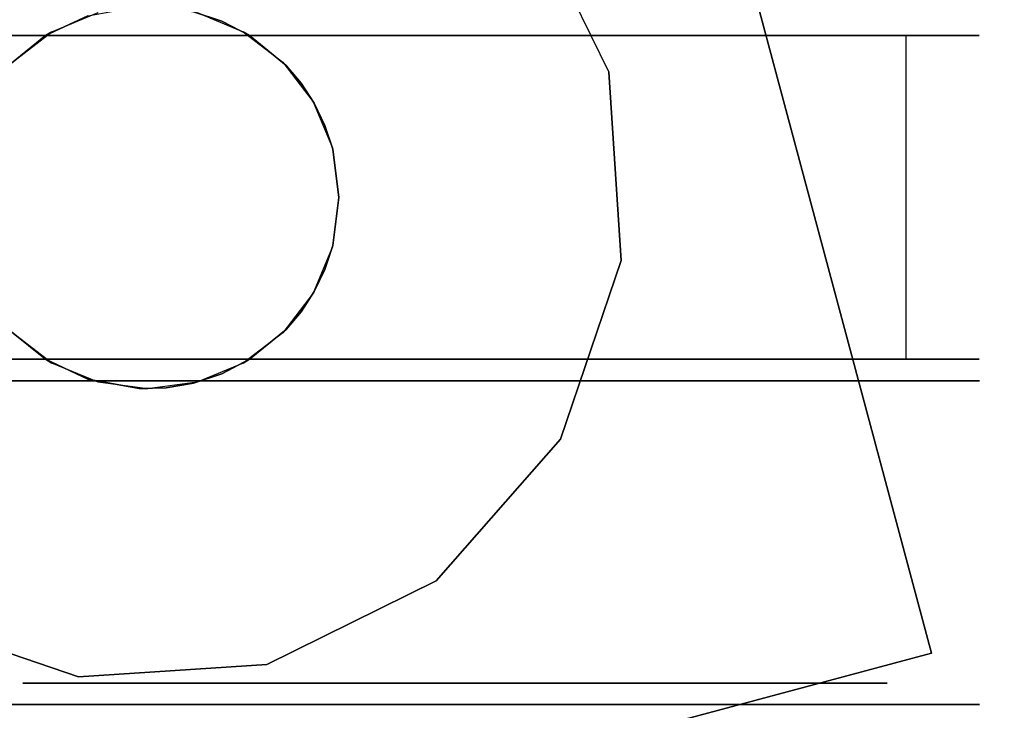
# Model space of a CAD drawing. Extents: x 9 to 519, y -3 to 271.
# Drawn here: x 278 to 281, y 75 to 76 of the extents above; entities that cross this region are included whole.
import ezdxf

# ---------------------------------------------------------------- set-up
doc = ezdxf.new("R2010")
doc.units = 0
doc.header["$LTSCALE"] = 30
doc.header["$MEASUREMENT"] = 0
for name, color, linetype in [('1', 4, 'CONTINUOUS'), ('AFUTL-3-BSPT', 4, 'CONTINUOUS'), ('AFUTL-3-CTBK', 19, 'CONTINUOUS'), ('AFUTL-3-CTPL', 19, 'CONTINUOUS'), ('AFUTL-3-CTPT', 4, 'CONTINUOUS'), ('AFUTL-3-TPLW', 15, 'CONTINUOUS')]:
    doc.layers.add(name, color=color, linetype=linetype)

# ---------------------------------------------------------------- blocks, each defined once
blk = doc.blocks.new('KITBLPL12024NNNNMP-EDGE')
at = {"layer": 'AFUTL-3-BSPT'}
for points in [[(25.8056, -6.3434, 27.875), (25.8056, -6.3434, 27.625), (33.533, -4.2729, 27.625), (33.533, -4.2729, 27.875)], [(33.533, -4.2729, 27.625), (35.6036, -12.0003, 27.625), (27.8762, -14.0708, 27.625), (25.8056, -6.3434, 27.625)], [(33.533, -4.2729, 27.875), (33.533, -4.2729, 27.625), (35.6036, -12.0003, 27.625), (35.6036, -12.0003, 27.875)]]:
    blk.add_3dface(points, dxfattribs=at)
for points, invisible_edges in [([(32.6192, -4.9946, 27.625), (32.6192, -4.9946, 2.775), (32.1812, -5.0233, 2.775), (32.1812, -5.0233, 27.625)], 3), ([(33.0349, -5.1357, 27.625), (33.0349, -5.1357, 2.775), (32.6192, -4.9946, 2.775), (32.6192, -4.9946, 27.625)], 6), ([(32.1812, -5.0233, 27.625), (32.1812, -5.0233, 2.775), (31.7875, -5.2175, 2.775), (31.7875, -5.2175, 27.625)], 6), ([(33.3649, -5.4252, 27.625), (33.3649, -5.4252, 2.775), (33.0349, -5.1357, 2.775), (33.0349, -5.1357, 27.625)], 3), ([(33.5591, -5.8188, 27.625), (33.5591, -5.8188, 2.775), (33.3649, -5.4252, 2.775), (33.3649, -5.4252, 27.625)], 6), ([(33.5878, -6.2569, 27.625), (33.5878, -6.2569, 2.775), (33.5591, -5.8188, 2.775), (33.5591, -5.8188, 27.625)], 3), ([(33.4467, -6.6725, 27.625), (33.4467, -6.6725, 2.775), (33.5878, -6.2569, 2.775), (33.5878, -6.2569, 27.625)], 6)]:
    blk.add_3dface(points, dxfattribs=dict(at, invisible_edges=invisible_edges))
at = {"layer": 'AFUTL-3-CTBK'}
for points, invisible_edges in [([(32.0964, -4.1621, 1.1786), (32.0964, -4.1621, 1.1786), (32.8494, -4.1621, 1.1786), (32.0964, -4.2105, 0.8772)], 6), ([(32.8494, -4.2105, 0.8772), (32.8494, -4.2105, 0.8772), (32.0964, -4.2105, 0.8772), (32.8494, -4.1621, 1.1786)], 6), ([(32.0964, -4.1621, 1.1786), (32.0964, -4.1621, 1.1786), (32.8494, -4.19, 1.4826), (32.8494, -4.1621, 1.1786)], 10), ([(32.0964, -4.19, 1.4826), (32.0964, -4.19, 1.4826), (32.8494, -4.19, 1.4826), (32.0964, -4.1621, 1.1786)], 6), ([(32.0964, -6.5792, 1.4516), (32.0964, -6.5792, 1.4516), (32.0964, -4.1621, 1.1786), (32.0964, -6.5998, 1.1575)], 15), ([(32.0964, -4.2105, 0.8772), (32.0964, -4.2105, 0.8772), (32.0964, -6.5998, 1.1575), (32.0964, -4.1621, 1.1786)], 15), ([(32.0964, -6.5792, 1.4516), (32.0964, -6.5792, 1.4516), (32.0964, -4.19, 1.4826), (32.0964, -4.1621, 1.1786)], 15), ([(32.8494, -4.19, 1.4826), (32.8494, -4.19, 1.4826), (32.8494, -6.5792, 1.4516), (32.8494, -4.1621, 1.1786)], 15), ([(32.8494, -6.5998, 1.1575), (32.8494, -6.5998, 1.1575), (32.8494, -4.1621, 1.1786), (32.8494, -6.5792, 1.4516)], 15), ([(32.8494, -4.1621, 1.1786), (32.8494, -4.1621, 1.1786), (32.8494, -6.5998, 1.1575), (32.8494, -4.2105, 0.8772)], 15), ([(33.6524, -4.1614, 1.22), (33.6524, -4.1614, 1.22), (32.8994, -4.2029, 1.5358), (33.6524, -4.2029, 1.5358)], 6), ([(32.8994, -4.1614, 1.22), (32.8994, -4.1614, 1.22), (33.6524, -4.2029, 0.9042), (32.8994, -4.2029, 0.9042)], 6), ([(32.8994, -4.1614, 1.22), (32.8994, -4.1614, 1.22), (33.6524, -4.1614, 1.22), (33.6524, -4.2029, 0.9042)], 10), ([(32.8994, -4.2029, 1.5358), (32.8994, -4.2029, 1.5358), (33.6524, -4.1614, 1.22), (32.8994, -4.1614, 1.22)], 6), ([(32.8994, -6.6014, 1.22), (32.8994, -6.6014, 1.22), (32.8994, -4.1614, 1.22), (32.8994, -4.2029, 0.9042)], 15), ([(32.8994, -6.5598, 1.5358), (32.8994, -6.5598, 1.5358), (32.8994, -4.1614, 1.22), (32.8994, -6.6014, 1.22)], 15), ([(32.8994, -4.1614, 1.22), (32.8994, -4.1614, 1.22), (32.8994, -6.5598, 1.5358), (32.8994, -4.2029, 1.5358)], 15), ([(33.6524, -4.1614, 1.22), (33.6524, -4.1614, 1.22), (33.6524, -4.4106, 0.9599), (33.6524, -4.2029, 0.9042)], 6), ([(33.6524, -4.1614, 1.22), (33.6524, -4.1614, 1.22), (33.6524, -4.3764, 1.22), (33.6524, -4.4106, 0.9599)], 10), ([(33.6524, -4.4106, 1.4801), (33.6524, -4.4106, 1.4801), (33.6524, -4.1614, 1.22), (33.6524, -4.2029, 1.5358)], 10), ([(33.6524, -4.4106, 1.4801), (33.6524, -4.4106, 1.4801), (33.6524, -4.3764, 1.22), (33.6524, -4.1614, 1.22)], 12), ([(32.0964, -4.2925, 1.7701), (32.0964, -4.2925, 1.7701), (32.8494, -4.2925, 1.7701), (32.0964, -4.19, 1.4826)], 6), ([(32.8494, -4.19, 1.4826), (32.8494, -4.19, 1.4826), (32.0964, -4.19, 1.4826), (32.8494, -4.2925, 1.7701)], 6), ([(32.0964, -4.19, 1.4826), (32.0964, -4.19, 1.4826), (32.0964, -6.4887, 1.7322), (32.0964, -4.2925, 1.7701)], 15), ([(32.0964, -6.4887, 1.7322), (32.0964, -6.4887, 1.7322), (32.0964, -4.19, 1.4826), (32.0964, -6.5792, 1.4516)], 15), ([(32.8494, -4.19, 1.4826), (32.8494, -4.19, 1.4826), (32.8494, -6.4887, 1.7322), (32.8494, -6.5792, 1.4516)], 15), ([(32.8494, -4.2925, 1.7701), (32.8494, -4.2925, 1.7701), (32.8494, -6.4887, 1.7322), (32.8494, -4.19, 1.4826)], 15), ([(32.0964, -4.3323, 0.5973), (32.0964, -4.3323, 0.5973), (32.8494, -4.2105, 0.8772), (32.8494, -4.3323, 0.5973)], 2), ([(32.0964, -4.2105, 0.8772), (32.0964, -4.2105, 0.8772), (32.8494, -4.2105, 0.8772), (32.0964, -4.3323, 0.5973)], 6), ([(32.0964, -4.2105, 0.8772), (32.0964, -4.2105, 0.8772), (32.0964, -6.5492, 0.8671), (32.0964, -6.5998, 1.1575)], 15), ([(32.0964, -6.4305, 0.5973), (32.0964, -6.4305, 0.5973), (32.0964, -4.2105, 0.8772), (32.0964, -4.3323, 0.5973)], 7), ([(32.0964, -6.5492, 0.8671), (32.0964, -6.5492, 0.8671), (32.0964, -4.2105, 0.8772), (32.0964, -6.4305, 0.5973)], 15), ([(32.8494, -4.2105, 0.8772), (32.8494, -4.2105, 0.8772), (32.8494, -6.4305, 0.5973), (32.8494, -4.3323, 0.5973)], 11), ([(32.8494, -4.2105, 0.8772), (32.8494, -4.2105, 0.8772), (32.8494, -6.5492, 0.8671), (32.8494, -6.4305, 0.5973)], 15), ([(32.8494, -4.2105, 0.8772), (32.8494, -4.2105, 0.8772), (32.8494, -6.5998, 1.1575), (32.8494, -6.5492, 0.8671)], 15), ([(32.8994, -4.3248, 1.83), (32.8994, -4.3248, 1.83), (33.6524, -4.2029, 1.5358), (32.8994, -4.2029, 1.5358)], 6), ([(33.6524, -4.3248, 0.61), (33.6524, -4.3248, 0.61), (32.8994, -4.2029, 0.9042), (33.6524, -4.2029, 0.9042)], 6), ([(32.8994, -4.2029, 0.9042), (32.8994, -4.2029, 0.9042), (33.6524, -4.3248, 0.61), (32.8994, -4.3248, 0.61)], 6), ([(32.8994, -4.3248, 1.83), (32.8994, -4.3248, 1.83), (33.6524, -4.3248, 1.83), (33.6524, -4.2029, 1.5358)], 10), ([(32.8994, -6.6014, 1.22), (32.8994, -6.6014, 1.22), (32.8994, -4.2029, 0.9042), (32.8994, -6.5598, 0.9042)], 15), ([(32.8994, -4.3248, 0.61), (32.8994, -4.3248, 0.61), (32.8994, -6.5598, 0.9042), (32.8994, -4.2029, 0.9042)], 15), ([(32.8994, -4.2029, 1.5358), (32.8994, -4.2029, 1.5358), (32.8994, -6.4379, 1.83), (32.8994, -4.3248, 1.83)], 15), ([(32.8994, -4.2029, 1.5358), (32.8994, -4.2029, 1.5358), (32.8994, -6.5598, 1.5358), (32.8994, -6.4379, 1.83)], 15), ([(33.6524, -4.511, 0.7175), (33.6524, -4.511, 0.7175), (33.6524, -4.2029, 0.9042), (33.6524, -4.4106, 0.9599)], 6), ([(33.6524, -4.4106, 1.4801), (33.6524, -4.4106, 1.4801), (33.6524, -4.2029, 1.5358), (33.6524, -4.511, 1.7225)], 6), ([(33.6524, -4.3248, 1.83), (33.6524, -4.3248, 1.83), (33.6524, -4.511, 1.7225), (33.6524, -4.2029, 1.5358)], 6), ([(33.6524, -4.511, 0.7175), (33.6524, -4.511, 0.7175), (33.6524, -4.3248, 0.61), (33.6524, -4.2029, 0.9042)], 10), ([(32.0964, -4.2925, 1.7701), (32.0964, -4.2925, 1.7701), (32.8494, -4.4631, 2.0232), (32.8494, -4.2925, 1.7701)], 10), ([(32.0964, -4.4631, 2.0232), (32.0964, -4.4631, 2.0232), (32.8494, -4.4631, 2.0232), (32.0964, -4.2925, 1.7701)], 6), ([(32.0964, -6.3335, 1.9829), (32.0964, -6.3335, 1.9829), (32.0964, -4.2925, 1.7701), (32.0964, -6.4887, 1.7322)], 15), ([(32.0964, -6.3335, 1.9829), (32.0964, -6.3335, 1.9829), (32.0964, -4.4631, 2.0232), (32.0964, -4.2925, 1.7701)], 15), ([(32.8494, -6.3335, 1.9829), (32.8494, -6.3335, 1.9829), (32.8494, -4.2925, 1.7701), (32.8494, -4.4631, 2.0232)], 15), ([(32.8494, -6.4887, 1.7322), (32.8494, -6.4887, 1.7322), (32.8494, -4.2925, 1.7701), (32.8494, -6.3335, 1.9829)], 15), ([(33.6524, -4.3248, 1.83), (33.6524, -4.3248, 1.83), (32.8994, -4.5187, 2.0827), (33.6524, -4.5187, 2.0827)], 6), ([(32.8994, -4.3248, 0.61), (32.8994, -4.3248, 0.61), (33.6524, -4.5187, 0.3573), (32.8994, -4.5187, 0.3573)], 6), ([(32.8994, -4.3248, 0.61), (32.8994, -4.3248, 0.61), (33.6524, -4.3248, 0.61), (33.6524, -4.5187, 0.3573)], 10), ([(32.8994, -4.5187, 2.0827), (32.8994, -4.5187, 2.0827), (33.6524, -4.3248, 1.83), (32.8994, -4.3248, 1.83)], 6), ([(32.8994, -6.4379, 0.61), (32.8994, -6.4379, 0.61), (32.8994, -4.3248, 0.61), (32.8994, -4.5187, 0.3573)], 15), ([(32.8994, -6.5598, 0.9042), (32.8994, -6.5598, 0.9042), (32.8994, -4.3248, 0.61), (32.8994, -6.4379, 0.61)], 15), ([(32.8994, -6.244, 2.0827), (32.8994, -6.244, 2.0827), (32.8994, -4.3248, 1.83), (32.8994, -6.4379, 1.83)], 15), ([(32.8994, -4.3248, 1.83), (32.8994, -4.3248, 1.83), (32.8994, -6.244, 2.0827), (32.8994, -4.5187, 2.0827)], 15), ([(33.6524, -4.3248, 0.61), (33.6524, -4.3248, 0.61), (33.6524, -4.6707, 0.5094), (33.6524, -4.5187, 0.3573)], 6), ([(33.6524, -4.6707, 1.9306), (33.6524, -4.6707, 1.9306), (33.6524, -4.3248, 1.83), (33.6524, -4.5187, 2.0827)], 10), ([(33.6524, -4.511, 1.7225), (33.6524, -4.511, 1.7225), (33.6524, -4.3248, 1.83), (33.6524, -4.6707, 1.9306)], 6), ([(33.6524, -4.6707, 0.5094), (33.6524, -4.6707, 0.5094), (33.6524, -4.3248, 0.61), (33.6524, -4.511, 0.7175)], 6), ([(32.8494, -6.4305, 0.5973), (32.8494, -6.4305, 0.5973), (32.0964, -4.3323, 0.5973), (32.8494, -4.3323, 0.5973)], 7), ([(32.8494, -6.4305, 0.5973), (32.8494, -6.4305, 0.5973), (32.0964, -6.4305, 0.5973), (32.0964, -4.3323, 0.5973)], 11), ([(33.6024, -4.3764, 1.22), (33.6024, -4.3764, 1.22), (33.6524, -4.4106, 1.4801), (33.6024, -4.4106, 1.4801)], 6), ([(33.6524, -4.3764, 1.22), (33.6524, -4.3764, 1.22), (33.6024, -4.4106, 0.9599), (33.6524, -4.4106, 0.9599)], 6), ([(33.6524, -4.3764, 1.22), (33.6524, -4.3764, 1.22), (33.6024, -4.3764, 1.22), (33.6024, -4.4106, 0.9599)], 10), ([(33.6524, -4.4106, 1.4801), (33.6524, -4.4106, 1.4801), (33.6024, -4.3764, 1.22), (33.6524, -4.3764, 1.22)], 6), ([(33.6524, -4.511, 1.7225), (33.6524, -4.511, 1.7225), (33.6024, -4.4106, 1.4801), (33.6524, -4.4106, 1.4801)], 6), ([(33.6024, -4.511, 0.7175), (33.6024, -4.511, 0.7175), (33.6524, -4.4106, 0.9599), (33.6024, -4.4106, 0.9599)], 6), ([(33.6524, -4.4106, 0.9599), (33.6524, -4.4106, 0.9599), (33.6024, -4.511, 0.7175), (33.6524, -4.511, 0.7175)], 6), ([(33.6524, -4.511, 1.7225), (33.6524, -4.511, 1.7225), (33.6024, -4.511, 1.7225), (33.6024, -4.4106, 1.4801)], 10), ([(32.0964, -4.6913, 2.2261), (32.0964, -4.6913, 2.2261), (32.8494, -4.6913, 2.2261), (32.0964, -4.4631, 2.0232)], 6), ([(32.8494, -4.4631, 2.0232), (32.8494, -4.4631, 2.0232), (32.0964, -4.4631, 2.0232), (32.8494, -4.6913, 2.2261)], 6), ([(32.0964, -4.4631, 2.0232), (32.0964, -4.4631, 2.0232), (32.0964, -6.1958, 2.1283), (32.0964, -4.6913, 2.2261)], 15), ([(32.0964, -6.1958, 2.1283), (32.0964, -6.1958, 2.1283), (32.0964, -4.4631, 2.0232), (32.0964, -6.3335, 1.9829)], 15), ([(32.8494, -6.3335, 1.9829), (32.8494, -6.3335, 1.9829), (32.8494, -4.4631, 2.0232), (32.8494, -6.1958, 2.1283)], 15), ([(32.8494, -4.6913, 2.2261), (32.8494, -4.6913, 2.2261), (32.8494, -6.1958, 2.1283), (32.8494, -4.4631, 2.0232)], 15), ([(33.6024, -4.511, 1.7225), (33.6024, -4.511, 1.7225), (33.6524, -4.6707, 1.9306), (33.6024, -4.6707, 1.9306)], 6), ([(33.6524, -4.511, 0.7175), (33.6524, -4.511, 0.7175), (33.6024, -4.6707, 0.5094), (33.6524, -4.6707, 0.5094)], 6), ([(33.6524, -4.511, 0.7175), (33.6524, -4.511, 0.7175), (33.6024, -4.511, 0.7175), (33.6024, -4.6707, 0.5094)], 10), ([(33.6524, -4.6707, 1.9306), (33.6524, -4.6707, 1.9306), (33.6024, -4.511, 1.7225), (33.6524, -4.511, 1.7225)], 6), ([(32.8994, -4.7714, 2.2766), (32.8994, -4.7714, 2.2766), (33.6524, -4.5187, 2.0827), (32.8994, -4.5187, 2.0827)], 6), ([(33.6524, -4.7714, 0.1635), (33.6524, -4.7714, 0.1635), (32.8994, -4.5187, 0.3573), (33.6524, -4.5187, 0.3573)], 6), ([(32.8994, -4.5187, 0.3573), (32.8994, -4.5187, 0.3573), (33.6524, -4.7714, 0.1635), (32.8994, -4.7714, 0.1635)], 6), ([(32.8994, -4.7714, 2.2766), (32.8994, -4.7714, 2.2766), (33.6524, -4.7714, 2.2766), (33.6524, -4.5187, 2.0827)], 10), ([(32.8994, -6.4379, 0.61), (32.8994, -6.4379, 0.61), (32.8994, -4.5187, 0.3573), (32.8994, -6.244, 0.3573)], 15), ([(32.8994, -4.7714, 0.1635), (32.8994, -4.7714, 0.1635), (32.8994, -6.244, 0.3573), (32.8994, -4.5187, 0.3573)], 15), ([(32.8994, -4.5187, 2.0827), (32.8994, -4.5187, 2.0827), (32.8994, -5.9914, 2.2766), (32.8994, -4.7714, 2.2766)], 15), ([(32.8994, -4.5187, 2.0827), (32.8994, -4.5187, 2.0827), (32.8994, -6.244, 2.0827), (32.8994, -5.9914, 2.2766)], 15), ([(33.6524, -4.8789, 0.3496), (33.6524, -4.8789, 0.3496), (33.6524, -4.5187, 0.3573), (33.6524, -4.6707, 0.5094)], 6), ([(33.6524, -4.6707, 1.9306), (33.6524, -4.6707, 1.9306), (33.6524, -4.5187, 2.0827), (33.6524, -4.8789, 2.0904)], 6), ([(33.6524, -4.7714, 2.2766), (33.6524, -4.7714, 2.2766), (33.6524, -4.8789, 2.0904), (33.6524, -4.5187, 2.0827)], 6), ([(33.6524, -4.8789, 0.3496), (33.6524, -4.8789, 0.3496), (33.6524, -4.7714, 0.1635), (33.6524, -4.5187, 0.3573)], 10), ([(33.6524, -4.8789, 2.0904), (33.6524, -4.8789, 2.0904), (33.6024, -4.6707, 1.9306), (33.6524, -4.6707, 1.9306)], 6), ([(33.6024, -4.8789, 0.3496), (33.6024, -4.8789, 0.3496), (33.6524, -4.6707, 0.5094), (33.6024, -4.6707, 0.5094)], 6), ([(33.6524, -4.6707, 0.5094), (33.6524, -4.6707, 0.5094), (33.6024, -4.8789, 0.3496), (33.6524, -4.8789, 0.3496)], 6), ([(33.6524, -4.8789, 2.0904), (33.6524, -4.8789, 2.0904), (33.6024, -4.8789, 2.0904), (33.6024, -4.6707, 1.9306)], 10), ([(32.0964, -4.6913, 2.2261), (32.0964, -4.6913, 2.2261), (32.8494, -4.9626, 2.3659), (32.8494, -4.6913, 2.2261)], 10), ([(32.0964, -4.9626, 2.3659), (32.0964, -4.9626, 2.3659), (32.8494, -4.9626, 2.3659), (32.0964, -4.6913, 2.2261)], 6), ([(32.0964, -5.859, 2.3426), (32.0964, -5.859, 2.3426), (32.0964, -4.6913, 2.2261), (32.0964, -6.0362, 2.2493)], 15), ([(32.0964, -4.6913, 2.2261), (32.0964, -4.6913, 2.2261), (32.0964, -6.1958, 2.1283), (32.0964, -6.0362, 2.2493)], 15), ([(32.0964, -5.859, 2.3426), (32.0964, -5.859, 2.3426), (32.0964, -4.9626, 2.3659), (32.0964, -4.6913, 2.2261)], 15), ([(32.8494, -4.6913, 2.2261), (32.8494, -4.6913, 2.2261), (32.8494, -6.0362, 2.2493), (32.8494, -6.1958, 2.1283)], 15), ([(32.8494, -5.859, 2.3426), (32.8494, -5.859, 2.3426), (32.8494, -4.6913, 2.2261), (32.8494, -4.9626, 2.3659)], 15), ([(32.8494, -5.859, 2.3426), (32.8494, -5.859, 2.3426), (32.8494, -6.0362, 2.2493), (32.8494, -4.6913, 2.2261)], 15), ([(33.6524, -4.7714, 2.2766), (33.6524, -4.7714, 2.2766), (32.8994, -5.0656, 2.3984), (33.6524, -5.0656, 2.3984)], 6), ([(32.8994, -4.7714, 0.1635), (32.8994, -4.7714, 0.1635), (33.6524, -5.0656, 0.0416), (32.8994, -5.0656, 0.0416)], 6), ([(32.8994, -4.7714, 0.1635), (32.8994, -4.7714, 0.1635), (33.6524, -4.7714, 0.1635), (33.6524, -5.0656, 0.0416)], 10), ([(32.8994, -5.0656, 2.3984), (32.8994, -5.0656, 2.3984), (33.6524, -4.7714, 2.2766), (32.8994, -4.7714, 2.2766)], 6), ([(32.8994, -5.9914, 0.1635), (32.8994, -5.9914, 0.1635), (32.8994, -4.7714, 0.1635), (32.8994, -5.0656, 0.0416)], 15), ([(32.8994, -6.244, 0.3573), (32.8994, -6.244, 0.3573), (32.8994, -4.7714, 0.1635), (32.8994, -5.9914, 0.1635)], 15), ([(32.8994, -5.6971, 2.3984), (32.8994, -5.6971, 2.3984), (32.8994, -4.7714, 2.2766), (32.8994, -5.9914, 2.2766)], 15), ([(32.8994, -4.7714, 2.2766), (32.8994, -4.7714, 2.2766), (32.8994, -5.6971, 2.3984), (32.8994, -5.0656, 2.3984)], 15), ([(33.6524, -4.7714, 0.1635), (33.6524, -4.7714, 0.1635), (33.6524, -5.1213, 0.2492), (33.6524, -5.0656, 0.0416)], 6), ([(33.6524, -5.1213, 2.1908), (33.6524, -5.1213, 2.1908), (33.6524, -4.7714, 2.2766), (33.6524, -5.0656, 2.3984)], 10), ([(33.6524, -4.8789, 2.0904), (33.6524, -4.8789, 2.0904), (33.6524, -4.7714, 2.2766), (33.6524, -5.1213, 2.1908)], 6), ([(33.6524, -5.1213, 0.2492), (33.6524, -5.1213, 0.2492), (33.6524, -4.7714, 0.1635), (33.6524, -4.8789, 0.3496)], 6), ([(33.6024, -4.8789, 2.0904), (33.6024, -4.8789, 2.0904), (33.6524, -5.1213, 2.1908), (33.6024, -5.1213, 2.1908)], 6), ([(33.6524, -4.8789, 0.3496), (33.6524, -4.8789, 0.3496), (33.6024, -5.1213, 0.2492), (33.6524, -5.1213, 0.2492)], 6), ([(33.6524, -4.8789, 0.3496), (33.6524, -4.8789, 0.3496), (33.6024, -4.8789, 0.3496), (33.6024, -5.1213, 0.2492)], 10), ([(33.6524, -5.1213, 2.1908), (33.6524, -5.1213, 2.1908), (33.6024, -4.8789, 2.0904), (33.6524, -4.8789, 2.0904)], 6), ([(32.8494, -5.2602, 2.434), (32.8494, -5.2602, 2.434), (32.0964, -4.9626, 2.3659), (32.0964, -5.2602, 2.434)], 10), ([(32.8494, -4.9626, 2.3659), (32.8494, -4.9626, 2.3659), (32.0964, -4.9626, 2.3659), (32.8494, -5.2602, 2.434)], 6), ([(32.0964, -4.9626, 2.3659), (32.0964, -4.9626, 2.3659), (32.0964, -5.5654, 2.4261), (32.0964, -5.2602, 2.434)], 15), ([(32.0964, -4.9626, 2.3659), (32.0964, -4.9626, 2.3659), (32.0964, -5.859, 2.3426), (32.0964, -5.5654, 2.4261)], 15), ([(32.8494, -5.859, 2.3426), (32.8494, -5.859, 2.3426), (32.8494, -4.9626, 2.3659), (32.8494, -5.5654, 2.4261)], 15), ([(32.8494, -4.9626, 2.3659), (32.8494, -4.9626, 2.3659), (32.8494, -5.2602, 2.434), (32.8494, -5.5654, 2.4261)], 15), ([(32.8994, -5.3814, 2.44), (32.8994, -5.3814, 2.44), (33.6524, -5.0656, 2.3984), (32.8994, -5.0656, 2.3984)], 6), ([(33.6524, -5.3814, 0), (33.6524, -5.3814, 0), (32.8994, -5.0656, 0.0416), (33.6524, -5.0656, 0.0416)], 6), ([(32.8994, -5.0656, 0.0416), (32.8994, -5.0656, 0.0416), (33.6524, -5.3814, 0), (32.8994, -5.3814, 0)], 6), ([(32.8994, -5.3814, 2.44), (32.8994, -5.3814, 2.44), (33.6524, -5.3814, 2.44), (33.6524, -5.0656, 2.3984)], 10), ([(32.8994, -5.9914, 0.1635), (32.8994, -5.9914, 0.1635), (32.8994, -5.0656, 0.0416), (32.8994, -5.6971, 0.0416)], 15), ([(32.8994, -5.0656, 0.0416), (32.8994, -5.0656, 0.0416), (32.8994, -5.3814, 0), (32.8994, -5.6971, 0.0416)], 15), ([(32.8994, -5.0656, 2.3984), (32.8994, -5.0656, 2.3984), (32.8994, -5.6971, 2.3984), (32.8994, -5.3814, 2.44)], 15), ([(33.6524, -5.3814, 0.215), (33.6524, -5.3814, 0.215), (33.6524, -5.0656, 0.0416), (33.6524, -5.1213, 0.2492)], 6), ([(33.6524, -5.1213, 2.1908), (33.6524, -5.1213, 2.1908), (33.6524, -5.0656, 2.3984), (33.6524, -5.3814, 2.225)], 6), ([(33.6524, -5.3814, 2.225), (33.6524, -5.3814, 2.225), (33.6524, -5.0656, 2.3984), (33.6524, -5.3814, 2.44)], 10), ([(33.6524, -5.3814, 0.215), (33.6524, -5.3814, 0.215), (33.6524, -5.3814, 0), (33.6524, -5.0656, 0.0416)], 10), ([(33.6524, -5.3814, 2.225), (33.6524, -5.3814, 2.225), (33.6024, -5.1213, 2.1908), (33.6524, -5.1213, 2.1908)], 6), ([(33.6024, -5.3814, 0.215), (33.6024, -5.3814, 0.215), (33.6524, -5.1213, 0.2492), (33.6024, -5.1213, 0.2492)], 6), ([(33.6524, -5.1213, 0.2492), (33.6524, -5.1213, 0.2492), (33.6024, -5.3814, 0.215), (33.6524, -5.3814, 0.215)], 6), ([(33.6524, -5.3814, 2.225), (33.6524, -5.3814, 2.225), (33.6024, -5.3814, 2.225), (33.6024, -5.1213, 2.1908)], 10), ([(32.0964, -5.2602, 2.434), (32.0964, -5.2602, 2.434), (32.0964, -5.5654, 2.4261), (32.8494, -5.5654, 2.4261)], 12), ([(32.8494, -5.2602, 2.434), (32.8494, -5.2602, 2.434), (32.0964, -5.2602, 2.434), (32.8494, -5.5654, 2.4261)], 6), ([(33.6524, -5.3814, 2.44), (33.6524, -5.3814, 2.44), (32.8994, -5.6971, 2.3984), (33.6524, -5.6971, 2.3984)], 6), ([(32.8994, -5.3814, 0), (32.8994, -5.3814, 0), (33.6524, -5.6971, 0.0416), (32.8994, -5.6971, 0.0416)], 6), ([(32.8994, -5.3814, 0), (32.8994, -5.3814, 0), (33.6524, -5.3814, 0), (33.6524, -5.6971, 0.0416)], 10), ([(32.8994, -5.6971, 2.3984), (32.8994, -5.6971, 2.3984), (33.6524, -5.3814, 2.44), (32.8994, -5.3814, 2.44)], 6), ([(33.6024, -5.3814, 2.225), (33.6024, -5.3814, 2.225), (33.6524, -5.6415, 2.1908), (33.6024, -5.6415, 2.1908)], 6), ([(33.6524, -5.3814, 0.215), (33.6524, -5.3814, 0.215), (33.6024, -5.6415, 0.2492), (33.6524, -5.6415, 0.2492)], 6), ([(33.6524, -5.3814, 0.215), (33.6524, -5.3814, 0.215), (33.6024, -5.3814, 0.215), (33.6024, -5.6415, 0.2492)], 10), ([(33.6524, -5.6415, 2.1908), (33.6524, -5.6415, 2.1908), (33.6024, -5.3814, 2.225), (33.6524, -5.3814, 2.225)], 6), ([(33.6524, -5.6415, 0.2492), (33.6524, -5.6415, 0.2492), (33.6524, -5.6971, 0.0416), (33.6524, -5.3814, 0.215)], 6), ([(33.6524, -5.3814, 2.225), (33.6524, -5.3814, 2.225), (33.6524, -5.6971, 2.3984), (33.6524, -5.6415, 2.1908)], 6), ([(33.6524, -5.3814, 2.225), (33.6524, -5.3814, 2.225), (33.6524, -5.3814, 2.44), (33.6524, -5.6971, 2.3984)], 10), ([(33.6524, -5.3814, 0.215), (33.6524, -5.3814, 0.215), (33.6524, -5.6971, 0.0416), (33.6524, -5.3814, 0)], 10), ([(32.0964, -5.5654, 2.4261), (32.0964, -5.5654, 2.4261), (32.4729, -5.6512, 2.4098), (32.8494, -5.5654, 2.4261)], 14), ([(32.0964, -5.5654, 2.4261), (32.0964, -5.5654, 2.4261), (32.3607, -5.6657, 2.4064), (32.4729, -5.6512, 2.4098)], 10), ([(32.0964, -5.5654, 2.4261), (32.0964, -5.5654, 2.4261), (32.3056, -5.6839, 2.4019), (32.3607, -5.6657, 2.4064)], 10), ([(32.0964, -5.5654, 2.4261), (32.0964, -5.5654, 2.4261), (32.2539, -5.709, 2.3952), (32.3056, -5.6839, 2.4019)], 10), ([(32.0964, -5.5654, 2.4261), (32.0964, -5.5654, 2.4261), (32.2069, -5.7395, 2.3863), (32.2539, -5.709, 2.3952)], 10), ([(32.1657, -5.7743, 2.375), (32.1657, -5.7743, 2.375), (32.0964, -5.5654, 2.4261), (32.0964, -5.859, 2.3426)], 2), ([(32.2069, -5.7395, 2.3863), (32.2069, -5.7395, 2.3863), (32.0964, -5.5654, 2.4261), (32.1657, -5.7743, 2.375)], 6), ([(32.8494, -5.5654, 2.4261), (32.8494, -5.5654, 2.4261), (32.4729, -5.6512, 2.4098), (32.585, -5.6657, 2.4064)], 10), ([(32.8494, -5.5654, 2.4261), (32.8494, -5.5654, 2.4261), (32.585, -5.6657, 2.4064), (32.6401, -5.6839, 2.4019)], 10), ([(32.8494, -5.5654, 2.4261), (32.8494, -5.5654, 2.4261), (32.6401, -5.6839, 2.4019), (32.6919, -5.709, 2.3952)], 10), ([(32.8494, -5.5654, 2.4261), (32.8494, -5.5654, 2.4261), (32.6919, -5.709, 2.3952), (32.7388, -5.7395, 2.3863)], 10), ([(32.8494, -5.5654, 2.4261), (32.8494, -5.5654, 2.4261), (32.7388, -5.7395, 2.3863), (32.7801, -5.7743, 2.375)], 10), ([(32.8494, -5.5654, 2.4261), (32.8494, -5.5654, 2.4261), (32.7801, -5.7743, 2.375), (32.8494, -5.859, 2.3426)], 2), ([(32.4729, -5.6512, 2.9678), (32.4729, -5.6512, 2.9678), (32.3607, -5.6657, 2.4064), (32.3577, -5.6664, 2.9678)], 6), ([(32.4729, -5.6512, 2.9678), (32.4729, -5.6512, 2.9678), (32.4729, -5.6512, 2.4098), (32.3607, -5.6657, 2.4064)], 8), ([(32.4729, -5.6512, 2.9678), (32.4729, -5.6512, 2.9678), (32.585, -5.6657, 2.4064), (32.4729, -5.6512, 2.4098)], 2), ([(32.5881, -5.6664, 2.9678), (32.5881, -5.6664, 2.9678), (32.585, -5.6657, 2.4064), (32.4729, -5.6512, 2.9678)], 6), ([(33.6524, -5.8839, 2.0904), (33.6524, -5.8839, 2.0904), (33.6024, -5.6415, 2.1908), (33.6524, -5.6415, 2.1908)], 6), ([(33.6024, -5.8839, 0.3496), (33.6024, -5.8839, 0.3496), (33.6524, -5.6415, 0.2492), (33.6024, -5.6415, 0.2492)], 6), ([(33.6524, -5.6415, 0.2492), (33.6524, -5.6415, 0.2492), (33.6024, -5.8839, 0.3496), (33.6524, -5.8839, 0.3496)], 6), ([(33.6524, -5.8839, 2.0904), (33.6524, -5.8839, 2.0904), (33.6024, -5.8839, 2.0904), (33.6024, -5.6415, 2.1908)], 10), ([(33.6524, -5.9914, 2.2766), (33.6524, -5.9914, 2.2766), (33.6524, -5.6415, 2.1908), (33.6524, -5.6971, 2.3984)], 6), ([(33.6524, -5.6415, 2.1908), (33.6524, -5.6415, 2.1908), (33.6524, -5.9914, 2.2766), (33.6524, -5.8839, 2.0904)], 6), ([(33.6524, -5.6415, 0.2492), (33.6524, -5.6415, 0.2492), (33.6524, -5.9914, 0.1635), (33.6524, -5.6971, 0.0416)], 10), ([(33.6524, -5.8839, 0.3496), (33.6524, -5.8839, 0.3496), (33.6524, -5.9914, 0.1635), (33.6524, -5.6415, 0.2492)], 6), ([(32.3577, -5.6664, 2.9678), (32.3577, -5.6664, 2.9678), (32.3056, -5.6839, 2.4019), (32.2504, -5.7109, 2.9678)], 6), ([(32.3056, -5.6839, 2.4019), (32.3056, -5.6839, 2.4019), (32.3577, -5.6664, 2.9678), (32.3607, -5.6657, 2.4064)], 6), ([(32.585, -5.6657, 2.4064), (32.585, -5.6657, 2.4064), (32.5881, -5.6664, 2.9678), (32.6401, -5.6839, 2.4019)], 6), ([(32.6954, -5.7109, 2.9678), (32.6954, -5.7109, 2.9678), (32.6401, -5.6839, 2.4019), (32.5881, -5.6664, 2.9678)], 6), ([(32.2504, -5.7109, 2.9678), (32.2504, -5.7109, 2.9678), (32.3056, -5.6839, 2.4019), (32.2539, -5.709, 2.3952)], 2), ([(32.6954, -5.7109, 2.9678), (32.6954, -5.7109, 2.9678), (32.6919, -5.709, 2.3952), (32.6401, -5.6839, 2.4019)], 8), ([(32.8994, -5.9914, 2.2766), (32.8994, -5.9914, 2.2766), (33.6524, -5.6971, 2.3984), (32.8994, -5.6971, 2.3984)], 6), ([(33.6524, -5.9914, 0.1635), (33.6524, -5.9914, 0.1635), (32.8994, -5.6971, 0.0416), (33.6524, -5.6971, 0.0416)], 6), ([(32.8994, -5.6971, 0.0416), (32.8994, -5.6971, 0.0416), (33.6524, -5.9914, 0.1635), (32.8994, -5.9914, 0.1635)], 6), ([(32.8994, -5.9914, 2.2766), (32.8994, -5.9914, 2.2766), (33.6524, -5.9914, 2.2766), (33.6524, -5.6971, 2.3984)], 10), ([(32.2504, -5.7109, 2.9678), (32.2504, -5.7109, 2.9678), (32.2069, -5.7395, 2.3863), (32.1582, -5.7816, 2.9678)], 6), ([(32.2504, -5.7109, 2.9678), (32.2504, -5.7109, 2.9678), (32.2539, -5.709, 2.3952), (32.2069, -5.7395, 2.3863)], 8), ([(32.6954, -5.7109, 2.9678), (32.6954, -5.7109, 2.9678), (32.7388, -5.7395, 2.3863), (32.6919, -5.709, 2.3952)], 2), ([(32.7875, -5.7816, 2.9678), (32.7875, -5.7816, 2.9678), (32.7388, -5.7395, 2.3863), (32.6954, -5.7109, 2.9678)], 6), ([(32.1582, -5.7816, 2.9678), (32.1582, -5.7816, 2.9678), (32.2069, -5.7395, 2.3863), (32.1657, -5.7743, 2.375)], 10), ([(32.7875, -5.7816, 2.9678), (32.7875, -5.7816, 2.9678), (32.7801, -5.7743, 2.375), (32.7388, -5.7395, 2.3863)], 10), ([(32.1582, -5.7816, 2.9678), (32.1582, -5.7816, 2.9678), (32.0964, -5.859, 2.3426), (32.0875, -5.8737, 2.9678)], 2), ([(32.1582, -5.7816, 2.9678), (32.1582, -5.7816, 2.9678), (32.1657, -5.7743, 2.375), (32.0964, -5.859, 2.3426)], 10), ([(32.7875, -5.7816, 2.9678), (32.7875, -5.7816, 2.9678), (32.8494, -5.859, 2.3426), (32.7801, -5.7743, 2.375)], 10), ([(32.8583, -5.8737, 2.9678), (32.8583, -5.8737, 2.9678), (32.8494, -5.859, 2.3426), (32.7875, -5.7816, 2.9678)], 4), ([(32.0627, -5.9238, 2.3127), (32.0627, -5.9238, 2.3127), (32.0875, -5.8737, 2.9678), (32.0964, -5.859, 2.3426)], 2), ([(32.0964, -6.0362, 2.2493), (32.0964, -6.0362, 2.2493), (32.0627, -5.9238, 2.3127), (32.0964, -5.859, 2.3426)], 2), ([(32.8494, -5.859, 2.3426), (32.8494, -5.859, 2.3426), (32.8583, -5.8737, 2.9678), (32.883, -5.9238, 2.3127)], 4), ([(32.883, -5.9238, 2.3127), (32.883, -5.9238, 2.3127), (32.8494, -6.0362, 2.2493), (32.8494, -5.859, 2.3426)], 2), ([(32.0875, -5.8737, 2.9678), (32.0875, -5.8737, 2.9678), (32.0627, -5.9238, 2.3127), (32.043, -5.9811, 2.9678)], 6), ([(32.9027, -5.9811, 2.9678), (32.9027, -5.9811, 2.9678), (32.883, -5.9238, 2.3127), (32.8583, -5.8737, 2.9678)], 6), ([(33.6024, -5.8839, 2.0904), (33.6024, -5.8839, 2.0904), (33.6524, -6.092, 1.9306), (33.6024, -6.092, 1.9306)], 6), ([(33.6524, -5.8839, 0.3496), (33.6524, -5.8839, 0.3496), (33.6024, -6.092, 0.5094), (33.6524, -6.092, 0.5094)], 6), ([(33.6524, -5.8839, 0.3496), (33.6524, -5.8839, 0.3496), (33.6024, -5.8839, 0.3496), (33.6024, -6.092, 0.5094)], 10), ([(33.6524, -6.092, 1.9306), (33.6524, -6.092, 1.9306), (33.6024, -5.8839, 2.0904), (33.6524, -5.8839, 2.0904)], 6), ([(33.6524, -6.092, 0.5094), (33.6524, -6.092, 0.5094), (33.6524, -6.244, 0.3573), (33.6524, -5.8839, 0.3496)], 6), ([(33.6524, -5.9914, 0.1635), (33.6524, -5.9914, 0.1635), (33.6524, -5.8839, 0.3496), (33.6524, -6.244, 0.3573)], 6), ([(33.6524, -5.8839, 2.0904), (33.6524, -5.8839, 2.0904), (33.6524, -6.244, 2.0827), (33.6524, -6.092, 1.9306)], 6), ([(33.6524, -5.8839, 2.0904), (33.6524, -5.8839, 2.0904), (33.6524, -5.9914, 2.2766), (33.6524, -6.244, 2.0827)], 10), ([(32.043, -5.9811, 2.9678), (32.043, -5.9811, 2.9678), (32.0627, -5.9238, 2.3127), (32.0409, -5.9895, 2.2776)], 10), ([(32.0964, -6.0362, 2.2493), (32.0964, -6.0362, 2.2493), (32.0409, -5.9895, 2.2776), (32.0627, -5.9238, 2.3127)], 10), ([(32.9048, -5.9895, 2.2776), (32.9048, -5.9895, 2.2776), (32.8494, -6.0362, 2.2493), (32.883, -5.9238, 2.3127)], 6), ([(32.9027, -5.9811, 2.9678), (32.9027, -5.9811, 2.9678), (32.9048, -5.9895, 2.2776), (32.883, -5.9238, 2.3127)], 10), ([(32.0964, -6.0362, 2.2493), (32.0964, -6.0362, 2.2493), (32.03, -6.0528, 2.2386), (32.0409, -5.9895, 2.2776)], 10), ([(32.8494, -6.0362, 2.2493), (32.8494, -6.0362, 2.2493), (32.9048, -5.9895, 2.2776), (32.9157, -6.0528, 2.2386)], 10), ([(33.6524, -5.9914, 2.2766), (33.6524, -5.9914, 2.2766), (32.8994, -6.244, 2.0827), (33.6524, -6.244, 2.0827)], 6), ([(32.8994, -5.9914, 0.1635), (32.8994, -5.9914, 0.1635), (33.6524, -6.244, 0.3573), (32.8994, -6.244, 0.3573)], 6), ([(32.8994, -5.9914, 0.1635), (32.8994, -5.9914, 0.1635), (33.6524, -5.9914, 0.1635), (33.6524, -6.244, 0.3573)], 10), ([(32.8994, -6.244, 2.0827), (32.8994, -6.244, 2.0827), (33.6524, -5.9914, 2.2766), (32.8994, -5.9914, 2.2766)], 6), ([(32.9027, -5.9811, 2.9678), (32.9027, -5.9811, 2.9678), (32.9157, -6.0528, 2.2386), (32.9048, -5.9895, 2.2776)], 10), ([(32.9179, -6.0962, 2.9678), (32.9179, -6.0962, 2.9678), (32.9157, -6.0528, 2.2386), (32.9027, -5.9811, 2.9678)], 6), ([(32.0964, -6.0362, 2.2493), (32.0964, -6.0362, 2.2493), (32.0284, -6.1161, 2.1939), (32.03, -6.0528, 2.2386)], 10), ([(32.0964, -6.1958, 2.1283), (32.0964, -6.1958, 2.1283), (32.0284, -6.1161, 2.1939), (32.0964, -6.0362, 2.2493)], 6), ([(32.8494, -6.0362, 2.2493), (32.8494, -6.0362, 2.2493), (32.9173, -6.1161, 2.1939), (32.8494, -6.1958, 2.1283)], 6), ([(32.8494, -6.0362, 2.2493), (32.8494, -6.0362, 2.2493), (32.9157, -6.0528, 2.2386), (32.9173, -6.1161, 2.1939)], 10), ([(32.9157, -6.0528, 2.2386), (32.9157, -6.0528, 2.2386), (32.9179, -6.0962, 2.9678), (32.9173, -6.1161, 2.1939)], 2), ([(32.9027, -6.2114, 2.9678), (32.9027, -6.2114, 2.9678), (32.9173, -6.1161, 2.1939), (32.9179, -6.0962, 2.9678)], 2), ([(33.6524, -6.2517, 1.7225), (33.6524, -6.2517, 1.7225), (33.6024, -6.092, 1.9306), (33.6524, -6.092, 1.9306)], 6), ([(33.6024, -6.2517, 0.7175), (33.6024, -6.2517, 0.7175), (33.6524, -6.092, 0.5094), (33.6024, -6.092, 0.5094)], 6), ([(33.6524, -6.092, 0.5094), (33.6524, -6.092, 0.5094), (33.6024, -6.2517, 0.7175), (33.6524, -6.2517, 0.7175)], 6), ([(33.6524, -6.2517, 1.7225), (33.6524, -6.2517, 1.7225), (33.6024, -6.2517, 1.7225), (33.6024, -6.092, 1.9306)], 10), ([(33.6524, -6.4379, 1.83), (33.6524, -6.4379, 1.83), (33.6524, -6.092, 1.9306), (33.6524, -6.244, 2.0827)], 6), ([(33.6524, -6.092, 1.9306), (33.6524, -6.092, 1.9306), (33.6524, -6.4379, 1.83), (33.6524, -6.2517, 1.7225)], 6), ([(33.6524, -6.092, 0.5094), (33.6524, -6.092, 0.5094), (33.6524, -6.4379, 0.61), (33.6524, -6.244, 0.3573)], 10), ([(33.6524, -6.2517, 0.7175), (33.6524, -6.2517, 0.7175), (33.6524, -6.4379, 0.61), (33.6524, -6.092, 0.5094)], 6), ([(32.0284, -6.1161, 2.1939), (32.0284, -6.1161, 2.1939), (32.0964, -6.1958, 2.1283), (32.0503, -6.2354, 2.0911)], 6), ([(32.8494, -6.1958, 2.1283), (32.8494, -6.1958, 2.1283), (32.9173, -6.1161, 2.1939), (32.8955, -6.2354, 2.0911)], 10), ([(32.9027, -6.2114, 2.9678), (32.9027, -6.2114, 2.9678), (32.8955, -6.2354, 2.0911), (32.9173, -6.1161, 2.1939)], 10), ([(32.0503, -6.2354, 2.0911), (32.0503, -6.2354, 2.0911), (32.0964, -6.1958, 2.1283), (32.0964, -6.3335, 1.9829)], 2), ([(32.8494, -6.1958, 2.1283), (32.8494, -6.1958, 2.1283), (32.8955, -6.2354, 2.0911), (32.8494, -6.3335, 1.9829)], 2), ([(32.043, -6.2114, 2.9678), (32.043, -6.2114, 2.9678), (32.0503, -6.2354, 2.0911), (32.0875, -6.3187, 2.9678)], 6), ([(32.8583, -6.3187, 2.9678), (32.8583, -6.3187, 2.9678), (32.8955, -6.2354, 2.0911), (32.9027, -6.2114, 2.9678)], 6), ([(32.0875, -6.3187, 2.9678), (32.0875, -6.3187, 2.9678), (32.0503, -6.2354, 2.0911), (32.0964, -6.3335, 1.9829)], 2), ([(32.8955, -6.2354, 2.0911), (32.8955, -6.2354, 2.0911), (32.8583, -6.3187, 2.9678), (32.8494, -6.3335, 1.9829)], 2), ([(32.8994, -6.4379, 1.83), (32.8994, -6.4379, 1.83), (33.6524, -6.244, 2.0827), (32.8994, -6.244, 2.0827)], 6), ([(33.6524, -6.4379, 0.61), (33.6524, -6.4379, 0.61), (32.8994, -6.244, 0.3573), (33.6524, -6.244, 0.3573)], 6), ([(32.8994, -6.244, 0.3573), (32.8994, -6.244, 0.3573), (33.6524, -6.4379, 0.61), (32.8994, -6.4379, 0.61)], 6), ([(32.8994, -6.4379, 1.83), (32.8994, -6.4379, 1.83), (33.6524, -6.4379, 1.83), (33.6524, -6.244, 2.0827)], 10), ([(33.6024, -6.2517, 1.7225), (33.6024, -6.2517, 1.7225), (33.6524, -6.3521, 1.4801), (33.6024, -6.3521, 1.4801)], 6), ([(33.6524, -6.2517, 0.7175), (33.6524, -6.2517, 0.7175), (33.6024, -6.3521, 0.9599), (33.6524, -6.3521, 0.9599)], 6), ([(33.6524, -6.2517, 0.7175), (33.6524, -6.2517, 0.7175), (33.6024, -6.2517, 0.7175), (33.6024, -6.3521, 0.9599)], 10), ([(33.6524, -6.3521, 1.4801), (33.6524, -6.3521, 1.4801), (33.6024, -6.2517, 1.7225), (33.6524, -6.2517, 1.7225)], 6), ([(33.6524, -6.5598, 0.9042), (33.6524, -6.5598, 0.9042), (33.6524, -6.2517, 0.7175), (33.6524, -6.3521, 0.9599)], 10), ([(33.6524, -6.4379, 0.61), (33.6524, -6.4379, 0.61), (33.6524, -6.2517, 0.7175), (33.6524, -6.5598, 0.9042)], 6), ([(33.6524, -6.2517, 1.7225), (33.6524, -6.2517, 1.7225), (33.6524, -6.5598, 1.5358), (33.6524, -6.3521, 1.4801)], 6), ([(33.6524, -6.2517, 1.7225), (33.6524, -6.2517, 1.7225), (33.6524, -6.4379, 1.83), (33.6524, -6.5598, 1.5358)], 10), ([(32.0875, -6.3187, 2.9678), (32.0875, -6.3187, 2.9678), (32.0964, -6.3335, 1.9829), (32.1582, -6.4109, 2.9678)], 4), ([(32.7875, -6.4109, 2.9678), (32.7875, -6.4109, 2.9678), (32.8494, -6.3335, 1.9829), (32.8583, -6.3187, 2.9678)], 2), ([(32.0964, -6.4887, 1.7322), (32.0964, -6.4887, 1.7322), (32.1605, -6.4132, 1.8709), (32.0964, -6.3335, 1.9829)], 2), ([(32.1605, -6.4132, 1.8709), (32.1605, -6.4132, 1.8709), (32.1582, -6.4109, 2.9678), (32.0964, -6.3335, 1.9829)], 6), ([(32.7852, -6.4132, 1.8709), (32.7852, -6.4132, 1.8709), (32.8494, -6.4887, 1.7322), (32.8494, -6.3335, 1.9829)], 2), ([(32.7875, -6.4109, 2.9678), (32.7875, -6.4109, 2.9678), (32.7852, -6.4132, 1.8709), (32.8494, -6.3335, 1.9829)], 10), ([(33.6524, -6.3864, 1.22), (33.6524, -6.3864, 1.22), (33.6024, -6.3521, 1.4801), (33.6524, -6.3521, 1.4801)], 6), ([(33.6024, -6.3864, 1.22), (33.6024, -6.3864, 1.22), (33.6524, -6.3521, 0.9599), (33.6024, -6.3521, 0.9599)], 6), ([(33.6524, -6.3864, 1.22), (33.6524, -6.3864, 1.22), (33.6024, -6.3864, 1.22), (33.6024, -6.3521, 1.4801)], 10), ([(33.6524, -6.3521, 0.9599), (33.6524, -6.3521, 0.9599), (33.6024, -6.3864, 1.22), (33.6524, -6.3864, 1.22)], 6), ([(33.6524, -6.3864, 1.22), (33.6524, -6.3864, 1.22), (33.6524, -6.5598, 0.9042), (33.6524, -6.3521, 0.9599)], 6), ([(33.6524, -6.6014, 1.22), (33.6524, -6.6014, 1.22), (33.6524, -6.3521, 1.4801), (33.6524, -6.5598, 1.5358)], 6), ([(33.6524, -6.3521, 1.4801), (33.6524, -6.3521, 1.4801), (33.6524, -6.6014, 1.22), (33.6524, -6.3864, 1.22)], 6), ([(33.6524, -6.3864, 1.22), (33.6524, -6.3864, 1.22), (33.6524, -6.6014, 1.22), (33.6524, -6.5598, 0.9042)], 10)]:
    blk.add_3dface(points, dxfattribs=dict(at, invisible_edges=invisible_edges))
at = {"layer": 'AFUTL-3-CTPL', "invisible_edges": 15}
for points in [[(33.6024, -6.3864, 1.22), (33.6024, -6.3864, 1.22), (33.6024, -4.3764, 1.22), (33.6024, -4.4106, 1.4801)], [(33.6024, -6.3521, 0.9599), (33.6024, -6.3521, 0.9599), (33.6024, -4.3764, 1.22), (33.6024, -6.3864, 1.22)], [(33.6024, -4.3764, 1.22), (33.6024, -4.3764, 1.22), (33.6024, -6.3521, 0.9599), (33.6024, -4.4106, 0.9599)], [(33.6024, -6.3864, 1.22), (33.6024, -6.3864, 1.22), (33.6024, -4.4106, 1.4801), (33.6024, -6.3521, 1.4801)], [(33.6024, -4.511, 1.7225), (33.6024, -4.511, 1.7225), (33.6024, -6.3521, 1.4801), (33.6024, -4.4106, 1.4801)], [(33.6024, -4.4106, 0.9599), (33.6024, -4.4106, 0.9599), (33.6024, -6.2517, 0.7175), (33.6024, -4.511, 0.7175)], [(33.6024, -4.4106, 0.9599), (33.6024, -4.4106, 0.9599), (33.6024, -6.3521, 0.9599), (33.6024, -6.2517, 0.7175)], [(33.6024, -6.2517, 1.7225), (33.6024, -6.2517, 1.7225), (33.6024, -4.511, 1.7225), (33.6024, -4.6707, 1.9306)], [(33.6024, -6.3521, 1.4801), (33.6024, -6.3521, 1.4801), (33.6024, -4.511, 1.7225), (33.6024, -6.2517, 1.7225)], [(33.6024, -6.092, 0.5094), (33.6024, -6.092, 0.5094), (33.6024, -4.511, 0.7175), (33.6024, -6.2517, 0.7175)], [(33.6024, -4.511, 0.7175), (33.6024, -4.511, 0.7175), (33.6024, -6.092, 0.5094), (33.6024, -4.6707, 0.5094)], [(33.6024, -6.2517, 1.7225), (33.6024, -6.2517, 1.7225), (33.6024, -4.6707, 1.9306), (33.6024, -6.092, 1.9306)], [(33.6024, -4.8789, 2.0904), (33.6024, -4.8789, 2.0904), (33.6024, -6.092, 1.9306), (33.6024, -4.6707, 1.9306)], [(33.6024, -4.6707, 0.5094), (33.6024, -4.6707, 0.5094), (33.6024, -5.8839, 0.3496), (33.6024, -4.8789, 0.3496)], [(33.6024, -4.6707, 0.5094), (33.6024, -4.6707, 0.5094), (33.6024, -6.092, 0.5094), (33.6024, -5.8839, 0.3496)], [(33.6024, -5.8839, 2.0904), (33.6024, -5.8839, 2.0904), (33.6024, -4.8789, 2.0904), (33.6024, -5.1213, 2.1908)], [(33.6024, -6.092, 1.9306), (33.6024, -6.092, 1.9306), (33.6024, -4.8789, 2.0904), (33.6024, -5.8839, 2.0904)], [(33.6024, -5.6415, 0.2492), (33.6024, -5.6415, 0.2492), (33.6024, -4.8789, 0.3496), (33.6024, -5.8839, 0.3496)], [(33.6024, -4.8789, 0.3496), (33.6024, -4.8789, 0.3496), (33.6024, -5.6415, 0.2492), (33.6024, -5.1213, 0.2492)], [(33.6024, -5.8839, 2.0904), (33.6024, -5.8839, 2.0904), (33.6024, -5.1213, 2.1908), (33.6024, -5.6415, 2.1908)], [(33.6024, -5.1213, 2.1908), (33.6024, -5.1213, 2.1908), (33.6024, -5.3814, 2.225), (33.6024, -5.6415, 2.1908)], [(33.6024, -5.1213, 0.2492), (33.6024, -5.1213, 0.2492), (33.6024, -5.6415, 0.2492), (33.6024, -5.3814, 0.215)]]:
    blk.add_3dface(points, dxfattribs=at)
at = {"layer": 'AFUTL-3-CTPT'}
for points, invisible_edges in [([(32.1812, -5.0233, 2.775), (32.7636, -7.1967, 2.775), (33.1572, -7.0025, 2.775), (32.6192, -4.9946, 2.775)], 5), ([(32.6192, -4.9946, 2.775), (33.1572, -7.0025, 2.775), (33.4467, -6.6725, 2.775), (33.0349, -5.1357, 2.775)], 5), ([(32.1812, -5.0233, 2.775), (32.7636, -7.1967, 2.775), (32.3255, -7.2254, 2.775), (31.7875, -5.2175, 2.775)], 5), ([(33.0349, -5.1357, 2.775), (33.4467, -6.6725, 2.775), (33.5878, -6.2569, 2.775), (33.3649, -5.4252, 2.775)], 5), ([(31.7875, -5.2175, 2.775), (32.3255, -7.2254, 2.775), (31.9099, -7.0843, 2.775), (31.4981, -5.5475, 2.775)], 5), ([(33.3649, -5.4252, 2.775), (33.5878, -6.2569, 2.775), (33.5591, -5.8188, 2.775)], 1)]:
    blk.add_3dface(points, dxfattribs=dict(at, invisible_edges=invisible_edges))
at = {"layer": 'AFUTL-3-TPLW'}
for points, invisible_edges in [([(28.9401, -1.8092, 27.875), (18.7313, -25.7291, 27.875), (22.3523, -27.8197, 27.875), (37.9631, -7.0187, 27.875)], 13), ([(28.9401, -1.8092, 29), (18.7313, -25.7291, 29), (22.3523, -27.8197, 29), (37.9631, -7.0187, 29)], 13), ([(28.9401, -1.8092, 27.875), (37.9631, -7.0187, 27.875), (33.6795, -4.0192, 27.875)], 5), ([(28.9401, -1.8092, 29), (37.9631, -7.0187, 29), (33.6795, -4.0192, 29)], 5)]:
    blk.add_3dface(points, dxfattribs=dict(at, invisible_edges=invisible_edges))

msp = doc.modelspace()

# ---------------------------------------------------------------- block references
at = {"layer": '1', "rotation": 269.9999999806331}
msp.add_blockref('KITBLPL12024NNNNMP-EDGE', (284.7017, 108.2351), dxfattribs=at)

doc.saveas('drawing.dxf')
